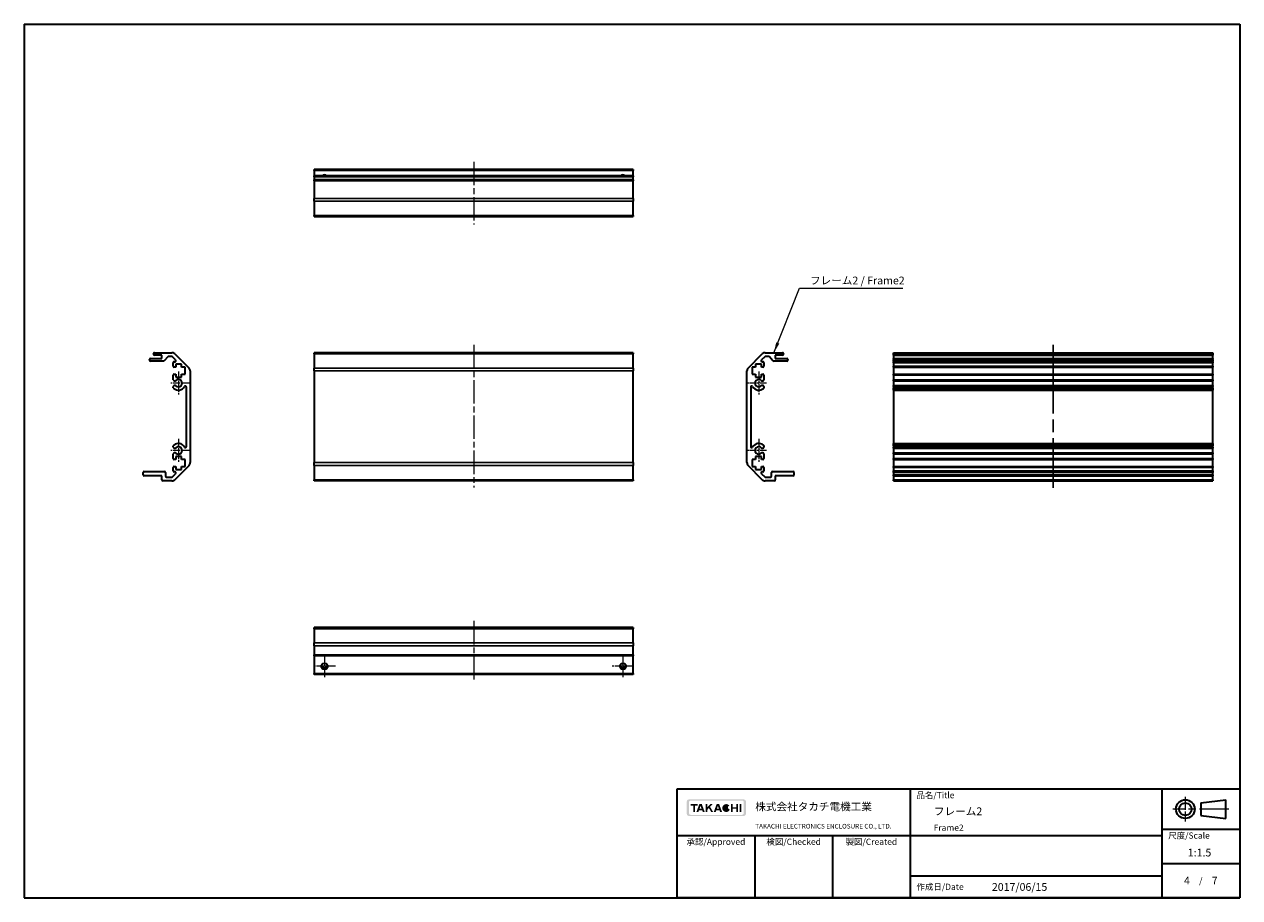
# Model space of a CAD drawing. Units: millimetres. Extents: x 29 to 4978, y 3 to 719.
# Drawn here: x 2405 to 2992, y 16 to 438 of the extents above; entities that cross this region are included whole.
import ezdxf
from ezdxf.enums import TextEntityAlignment as Align

# ---------------------------------------------------------------- set-up
doc = ezdxf.new("R2010")
doc.units = ezdxf.units.MM
doc.header["$LTSCALE"] = 2
doc.linetypes.add('AM_ISO08W050', pattern=[18, 12, -1.5, 3, -1.5])
doc.linetypes.add('CHAIN', pattern=[0.3543, 0.2362, -0.0295, 0.0591, -0.0295])
for name, color, linetype, lineweight in [('AM_7', 4, 'AM_ISO08W050', 25), ('Border (ISO)', 7, 'Continuous', 35), ('Symbol (ISO)', 7, 'Continuous', 18), ('Title (ISO)', 7, 'Continuous', 35), ('Visible (ISO)', 7, 'Continuous', 35), ('Visible Narrow (ISO)', 7, 'Continuous', 25)]:
    doc.layers.add(name, color=color, linetype=linetype, lineweight=lineweight)
for name, color, linetype, lineweight, true_color in [('Center Mark (ISO)', 7, 'Continuous', 18, 0x80ffff), ('Centerline (ISO)', 7, 'Continuous', 18, 0x80ffff), ('Hatch (ISO)', 1, 'Continuous', 18, 0xff0000)]:
    doc.layers.add(name, color=color, linetype=linetype, lineweight=lineweight, true_color=true_color)
doc.styles.add('Note Text (TK)', font='txt')
doc.styles.add('文字スタイル67', font='arial.ttf')
doc.dimstyles.new('Default - Method 1b (TK)$7', dxfattribs={"dimscale": 2, "dimtxt": 2.5, "dimasz": 2.5, "dimexe": 1, "dimexo": 1.5, "dimgap": 1, "dimtad": 1, "dimtoh": 1, "dimrnd": 1e-08, "dimdsep": 46, "dimtxsty": 'Note Text (TK)', "dimcen": 0.09, "dimdle": 5, "dimclrd": 256, "dimclre": 100, "dimclrt": 7, "dimadec": 1, "dimazin": 1, "dimtfac": 1, "dimtmove": 0, "dimatfit": 3, "dimfxl": 0, "dimtolj": 1, "dimlwd": -1, "dimlwe": -1, "dimarcsym": 0})

# ---------------------------------------------------------------- blocks, each defined once
blk = doc.blocks.new('図面枠 tk図枠')
at = {"layer": 'Border (ISO)'}
for p, q in [((14.5, 289), (405.5, 289)), ((14.5, 289), (14.5, 8)), ((405.5, 289), (405.5, 8)), ((14.5, 8), (405.5, 8))]:
    blk.add_line(p, q, dxfattribs=at)
blk = doc.blocks.new('表題欄 tk表題欄')
at = {"layer": 'Hatch (ISO)'}
h = blk.add_hatch(color=256, dxfattribs=at)
edge = h.paths.add_edge_path(flags=0)
edge.add_arc((95.58, 236.3), 0.596, 270, 360)
edge.add_line((96.17, 236.3), (96.17, 239.71))
edge.add_arc((95.58, 239.71), 0.596, 0, 90)
edge.add_line((95.58, 240.31), (79.14, 240.31))
edge.add_arc((79.14, 239.71), 0.596, 90, 180)
edge.add_line((78.54, 239.71), (78.54, 236.3))
edge.add_arc((79.14, 236.3), 0.596, 180, 270)
edge.add_line((79.14, 235.7), (95.58, 235.7))
edge = h.paths.add_edge_path()
edge.add_line((77.84, 239.96), (77.84, 236.05))
edge.add_arc((78.54, 236.05), 0.702, 180, 270)
edge.add_line((78.54, 235.35), (96.17, 235.35))
edge.add_arc((96.17, 236.05), 0.702, 270, 360)
edge.add_line((96.87, 236.05), (96.87, 239.96))
edge.add_arc((96.17, 239.96), 0.702, 0, 90)
edge.add_line((96.17, 240.66), (78.54, 240.66))
edge.add_arc((78.54, 239.96), 0.702, 90, 180)
for points in [[(79.07, 239.15), (79.07, 238.66), (79.92, 238.66), (79.92, 236.66), (80.51, 236.66), (80.51, 238.66), (81.36, 238.66), (81.36, 239.15)], [(85.68, 236.66), (84.94, 237.89), (84.42, 237.32), (84.42, 236.66), (83.9, 236.66), (83.9, 239.15), (84.42, 239.15), (84.42, 238.1), (85.39, 239.15), (86.11, 239.15), (85.32, 238.3), (86.3, 236.66)], [(92.09, 239.15), (92.09, 236.66), (92.61, 236.66), (92.61, 237.66), (93.77, 237.66), (93.77, 236.66), (94.29, 236.66), (94.29, 239.15), (93.77, 239.15), (93.77, 238.15), (92.61, 238.15), (92.61, 239.15)], [(94.84, 239.15), (94.84, 236.66), (95.36, 236.66), (95.36, 239.15)]]:
    blk.add_hatch(color=256, dxfattribs=at).paths.add_polyline_path(points)
h = blk.add_hatch(color=256, dxfattribs=at)
h.paths.add_polyline_path([(82.59, 237.71), (81.95, 237.71), (82.27, 238.58)], flags=0)
h.paths.add_polyline_path([(82.78, 237.2), (81.76, 237.2), (81.57, 236.66), (80.95, 236.66), (81.86, 239.15), (82.68, 239.15), (83.59, 236.66), (82.98, 236.66)])
h = blk.add_hatch(color=256, dxfattribs=at)
h.paths.add_polyline_path([(87.53, 237.71), (88.16, 237.71), (87.85, 238.58)], flags=0)
h.paths.add_polyline_path([(87.14, 236.66), (87.34, 237.2), (88.35, 237.2), (88.55, 236.66), (89.17, 236.66), (88.25, 239.15), (87.44, 239.15), (86.52, 236.66)])
h = blk.add_hatch(color=256, dxfattribs=at)
edge = h.paths.add_edge_path()
edge.add_arc((90.52, 237.9), 1.27, 38.5505, 336.582)
edge.add_line((91.69, 237.4), (91.17, 237.62))
edge.add_ellipse((90.52, 237.9), major_axis=(0, -0.8), ratio=0.867347, start_angle=124.651, end_angle=429.4109, ccw=False)
edge.add_line((91.09, 238.36), (91.52, 238.7))
at = {"layer": 'Title (ISO)'}
for p, q in [((74.71, 244.05), (255.71, 244.05)), ((74.71, 209.05), (74.71, 244.05)), ((149.71, 244.05), (149.71, 209.05)), ((230.71, 244.05), (230.71, 209.05)), ((255.71, 244.05), (255.71, 209.05)), ((243.21, 239.55), (251.21, 240.55)), ((243.21, 239.55), (243.21, 235.55)), ((251.21, 234.55), (251.21, 240.55)), ((243.21, 235.55), (251.21, 234.55)), ((230.71, 231.05), (255.71, 231.05)), ((74.71, 229.05), (230.71, 229.05)), ((99.71, 229.05), (99.71, 209.05)), ((124.71, 229.05), (124.71, 209.05)), ((230.71, 220.05), (255.71, 220.05)), ((149.71, 216.05), (230.71, 216.05)), ((255.71, 209.05), (74.71, 209.05))]:
    blk.add_line(p, q, dxfattribs=at)
at = {"layer": 'Title (ISO)', "color": 4, "linetype": 'CHAIN', "lineweight": 18, "ltscale": 8.88956, "true_color": 0x00ffff}
blk.add_line((238.21, 241.55), (238.21, 233.55), dxfattribs=at)
at = {"layer": 'Title (ISO)', "color": 4, "linetype": 'CHAIN', "lineweight": 18, "ltscale": 20.001633, "true_color": 0x00ffff}
blk.add_line((252.21, 237.55), (234.21, 237.55), dxfattribs=at)
at = {"layer": 'Title (ISO)'}
for radius in [3, 2]:
    blk.add_circle((238.21, 237.55), radius, dxfattribs=at)
at = {"layer": 'Title (ISO)', "color": 1, "true_color": 0xff0000, "char_height": 2, "line_spacing_factor": 1.5, "style": 'Note Text (TK)'}
for s, insert, attachment_point in [('\\fＭＳ Ｐゴシック|b0|i0;\\H2.0000;品名/Title', (151.71, 242.05), 4), ('\\fＭＳ Ｐゴシック|b0|i0;\\H2.0000;承認/Approved', (87.21, 227.05), 5), ('\\fＭＳ Ｐゴシック|b0|i0;\\H2.0000;検図/Checked', (112.21, 227.05), 5), ('\\fＭＳ Ｐゴシック|b0|i0;\\H2.0000;製図/Created', (137.21, 227.05), 5), ('\\fＭＳ Ｐゴシック|b0|i0;\\H2.0000;尺度/Scale', (232.71, 229.05), 4), ('\\fＭＳ Ｐゴシック|b0|i0;\\H2.0000;作成日/Date', (151.71, 212.55), 4)]:
    blk.add_mtext(s, dxfattribs=dict(at, insert=insert, attachment_point=attachment_point))
at = {"layer": 'Title (ISO)', "color": 7, "line_spacing_factor": 1.5, "style": 'Note Text (TK)'}
for s, insert, char_height, attachment_point in [('株式会社タカチ電機工業', (99.87, 238.05), 2.5, 4), ('\\fArial|b0|i0;\\H1.4986;TAKACHI ELECTRONICS ENCLOSURE CO., LTD.', (99.87, 232.05), 1.4986, 4), ('\\fＭＳ Ｐゴシック|b0|i0;\\H2.0000;/', (243.21, 214.55), 2, 5)]:
    blk.add_mtext(s, dxfattribs=dict(at, insert=insert, char_height=char_height, attachment_point=attachment_point))
at = {"layer": 'Title (ISO)', "color": 7}
for tag, p, height, style in [('<品名>_001', (157.28, 235.53), 2.5, 'Note Text (TK)'), ('<Title>_001', (157.71, 230.55), 2, '文字スタイル67'), ('<尺度>_001', (240.82, 222.3), 2.5, 'Note Text (TK)'), ('<ページ_No.>_001', (238.1, 213.3), 2.5, 'Note Text (TK)'), ('<総ページ数>_001', (246.79, 213.3), 2.5, 'Note Text (TK)'), ('作成日_001', (175.62, 211.26), 2.5, 'Note Text (TK)')]:
    blk.add_attdef(tag, p, '', height=height, dxfattribs=dict(at, style=style))
at = {"layer": 'Title (ISO)', "color": 7, "style": 'Note Text (TK)'}
blk.add_attdef('<承認>', text='', height=2.5, dxfattribs=at).set_placement((87.21, 217.05), align=Align.MIDDLE_CENTER)

msp = doc.modelspace()

# ---------------------------------------------------------------- linework, layer by layer
at = {"layer": 'AM_7'}
msp.add_line((2901.5111, 213.7451), (2901.5111, 284.2206), dxfattribs=at)
at = {"layer": 'Center Mark (ISO)', "linetype": 'CHAIN', "ltscale": 8.222835}
for p, q in [((2479.3809, 269.8765), (2479.3809, 258.7765)), ((2759.4165, 269.8765), (2759.4165, 258.7765)), ((2479.3809, 237.3765), (2479.3809, 226.2765)), ((2759.4165, 237.3765), (2759.4165, 226.2765))]:
    msp.add_line(p, q, dxfattribs=at)
at = {"layer": 'Center Mark (ISO)', "linetype": 'CHAIN', "ltscale": 6.889386}
for p, q in [((2484.9309, 264.3265), (2475.6309, 264.3265)), ((2763.1665, 264.3265), (2753.8665, 264.3265)), ((2484.9309, 231.8265), (2475.6309, 231.8265)), ((2763.1665, 231.8265), (2753.8665, 231.8265))]:
    msp.add_line(p, q, dxfattribs=at)
at = {"layer": 'Center Mark (ISO)', "linetype": 'CHAIN', "ltscale": 7.778352}
for p, q in [((2549.8586, 132.953), (2549.8586, 122.453)), ((2693.8586, 132.953), (2693.8586, 122.453)), ((2555.1086, 127.703), (2544.6086, 127.703)), ((2699.1086, 127.703), (2688.6086, 127.703))]:
    msp.add_line(p, q, dxfattribs=at)
at = {"layer": 'Centerline (ISO)', "linetype": 'CHAIN', "ltscale": 23.990969}
for p, q in [((2621.8586, 371.13), (2621.8586, 340.93)), ((2621.8586, 282.7765), (2621.8586, 213.9623)), ((2621.8586, 149.5672), (2621.8586, 120.453))]:
    msp.add_line(p, q, dxfattribs=at)
at = {"layer": 'Visible (ISO)'}
for p, q in [((2544.8586, 366.88), (2544.8586, 367.38)), ((2698.8586, 367.38), (2544.8586, 367.38)), ((2544.8586, 366.88), (2544.8586, 364.38)), ((2544.8586, 363.88), (2544.8586, 364.38)), ((2698.8586, 364.38), (2544.8586, 364.38)), ((2544.8586, 363.88), (2544.8586, 362.38)), ((2698.8586, 367.38), (2698.8586, 366.88)), ((2698.8586, 364.38), (2698.8586, 366.88)), ((2698.8586, 364.38), (2698.8586, 363.88)), ((2698.8586, 362.38), (2698.8586, 363.88)), ((2544.8586, 361.88), (2544.8586, 362.38)), ((2698.8586, 362.38), (2544.8586, 362.38)), ((2544.8586, 361.88), (2544.8586, 353.5084)), ((2698.8586, 362.38), (2698.8586, 361.88)), ((2698.8586, 353.5084), (2698.8586, 361.88)), ((2544.8586, 352.0942), (2544.8586, 353.5084)), ((2544.8586, 352.0942), (2544.8586, 345.2658)), ((2698.8586, 353.5084), (2698.8586, 352.0942)), ((2698.8586, 345.2658), (2698.8586, 352.0942)), ((2544.8586, 344.68), (2544.8586, 345.2658)), ((2544.8586, 344.68), (2698.8586, 344.68)), ((2698.8586, 345.2658), (2698.8586, 344.68)), ((2465.3809, 275.4765), (2465.3809, 275.6765)), ((2465.8809, 276.1765), (2471.3809, 276.1765)), ((2467.3809, 278.3265), (2467.3809, 278.5265)), ((2467.8809, 279.0265), (2476.2525, 279.0265)), ((2471.3809, 277.8265), (2467.8809, 277.8265)), ((2471.3809, 276.1765), (2471.3809, 277.8265)), ((2474.2317, 277.0586), (2472.5301, 275.1443)), ((2476.1282, 277.2265), (2474.6054, 277.2265)), ((2478.0318, 275.53), (2476.4818, 277.08)), ((2477.6667, 278.4407), (2484.4951, 271.6123)), ((2544.8586, 278.4407), (2544.8586, 279.0265)), ((2698.8586, 279.0265), (2544.8586, 279.0265)), ((2544.8586, 278.4407), (2544.8586, 271.6123)), ((2698.8586, 279.0265), (2698.8586, 278.4407)), ((2698.8586, 271.6123), (2698.8586, 278.4407)), ((2754.3023, 271.6123), (2761.1308, 278.4407)), ((2762.3157, 277.08), (2760.7657, 275.53)), ((2762.545, 279.0265), (2770.9165, 279.0265)), ((2764.192, 277.2265), (2762.6692, 277.2265)), ((2766.2674, 275.1443), (2764.5657, 277.0586)), ((2767.4165, 277.8265), (2767.4165, 276.1765)), ((2770.9165, 277.8265), (2767.4165, 277.8265)), ((2767.4165, 276.1765), (2772.9165, 276.1765)), ((2771.4165, 278.5265), (2771.4165, 278.3265)), ((2773.4165, 275.6765), (2773.4165, 275.4765)), ((2824.5111, 279.0265), (2978.5111, 279.0265)), ((2824.5111, 278.5265), (2824.5111, 279.0265)), ((2824.5111, 278.5265), (2824.5111, 278.3265)), ((2824.5111, 277.8265), (2824.5111, 278.3265)), ((2824.5111, 277.8265), (2824.5111, 276.1765)), ((2824.5111, 277.8265), (2978.5111, 277.8265)), ((2824.5111, 276.1765), (2978.5111, 276.1765)), ((2824.5111, 275.6765), (2824.5111, 276.1765)), ((2824.5111, 275.6765), (2824.5111, 275.4765)), ((2978.5111, 279.0265), (2978.5111, 278.5265)), ((2978.5111, 278.3265), (2978.5111, 278.5265)), ((2978.5111, 278.3265), (2978.5111, 277.8265)), ((2978.5111, 276.1765), (2978.5111, 277.8265)), ((2978.5111, 276.1765), (2978.5111, 275.6765)), ((2978.5111, 275.4765), (2978.5111, 275.6765)), ((2472.1564, 274.9765), (2465.8809, 274.9765)), ((2476.8809, 272.5265), (2476.8809, 274.1765)), ((2477.3809, 274.6765), (2477.6782, 274.6765)), ((2478.1309, 272.0265), (2477.3809, 272.0265)), ((2478.1309, 273.4265), (2478.1309, 272.0265)), ((2480.9309, 273.4265), (2478.1309, 273.4265)), ((2480.9309, 272.0265), (2480.9309, 273.4265)), ((2482.6309, 272.0265), (2480.9309, 272.0265)), ((2482.6309, 268.6265), (2482.6309, 272.0265)), ((2485.0809, 270.198), (2485.0809, 225.9549)), ((2544.8586, 270.198), (2544.8586, 271.6123)), ((2544.8586, 270.198), (2544.8586, 225.9549)), ((2698.8586, 271.6123), (2698.8586, 270.198)), ((2698.8586, 225.9549), (2698.8586, 270.198)), ((2753.7165, 225.9549), (2753.7165, 270.198)), ((2756.1665, 272.0265), (2756.1665, 268.6265)), ((2757.8665, 272.0265), (2756.1665, 272.0265)), ((2757.8665, 273.4265), (2757.8665, 272.0265)), ((2760.6665, 273.4265), (2757.8665, 273.4265)), ((2760.6665, 272.0265), (2760.6665, 273.4265)), ((2761.4165, 272.0265), (2760.6665, 272.0265)), ((2761.1192, 274.6765), (2761.4165, 274.6765)), ((2761.9165, 274.1765), (2761.9165, 272.5265)), ((2772.9165, 274.9765), (2766.6411, 274.9765)), ((2824.5111, 274.9765), (2824.5111, 275.4765)), ((2824.5111, 274.9765), (2824.5111, 274.6765)), ((2824.5111, 274.9765), (2978.5111, 274.9765)), ((2824.5111, 274.6765), (2978.5111, 274.6765)), ((2824.5111, 274.1765), (2824.5111, 274.6765)), ((2824.5111, 274.1765), (2824.5111, 272.5265)), ((2824.5111, 272.0265), (2824.5111, 272.5265)), ((2824.5111, 272.0265), (2824.5111, 268.6265)), ((2824.5111, 272.0265), (2978.5111, 272.0265)), ((2978.5111, 275.4765), (2978.5111, 274.9765)), ((2978.5111, 274.6765), (2978.5111, 274.9765)), ((2978.5111, 274.6765), (2978.5111, 274.1765)), ((2978.5111, 272.5265), (2978.5111, 274.1765)), ((2978.5111, 272.5265), (2978.5111, 272.0265)), ((2978.5111, 268.6265), (2978.5111, 272.0265)), ((2476.8809, 265.9991), (2476.8809, 268.1265)), ((2477.3809, 268.6265), (2478.1309, 268.6265)), ((2478.1309, 268.6265), (2478.1309, 267.2265)), ((2478.1309, 267.2265), (2480.9309, 267.2265)), ((2480.9309, 268.6265), (2482.6309, 268.6265)), ((2480.9309, 267.2265), (2480.9309, 268.6265)), ((2756.1665, 268.6265), (2757.8665, 268.6265)), ((2757.8665, 268.6265), (2757.8665, 267.2265)), ((2757.8665, 267.2265), (2760.6665, 267.2265)), ((2760.6665, 268.6265), (2761.4165, 268.6265)), ((2760.6665, 267.2265), (2760.6665, 268.6265)), ((2761.9165, 268.1265), (2761.9165, 265.9991)), ((2824.5111, 268.6265), (2978.5111, 268.6265)), ((2824.5111, 268.1265), (2824.5111, 268.6265)), ((2824.5111, 268.1265), (2824.5111, 265.9991)), ((2824.5111, 265.9991), (2978.5111, 265.9991)), ((2824.5111, 265.4562), (2824.5111, 265.9991)), ((2824.5111, 265.4562), (2824.5111, 263.1967)), ((2824.5111, 265.4562), (2978.5111, 265.4562)), ((2978.5111, 268.6265), (2978.5111, 268.1265)), ((2978.5111, 265.9991), (2978.5111, 268.1265)), ((2978.5111, 265.9991), (2978.5111, 265.4562)), ((2978.5111, 263.1967), (2978.5111, 265.4562)), ((2476.8808, 262.1396), (2476.8809, 262.6538)), ((2483.2809, 233.7362), (2483.2809, 262.4167)), ((2755.5165, 262.4167), (2755.5165, 233.7362)), ((2761.9165, 262.6538), (2761.9166, 262.1396)), ((2824.5111, 262.6538), (2824.5111, 263.1967)), ((2824.5111, 263.1967), (2978.5111, 263.1967)), ((2824.5111, 262.6538), (2978.5111, 262.6538)), ((2824.5111, 262.6538), (2824.5111, 262.1396)), ((2824.5111, 262.1396), (2978.5111, 262.1396)), ((2824.5111, 261.8029), (2824.5111, 262.1396)), ((2824.5111, 260.9264), (2824.5111, 261.8029)), ((2824.5111, 260.9264), (2824.5111, 235.2266)), ((2824.5111, 260.9264), (2978.5111, 260.9264)), ((2978.5111, 263.1967), (2978.5111, 262.6538)), ((2978.5111, 262.1396), (2978.5111, 262.6538)), ((2978.5111, 262.1396), (2978.5111, 261.8029)), ((2978.5111, 261.8029), (2978.5111, 260.9264)), ((2978.5111, 235.2266), (2978.5111, 260.9264)), ((2824.5111, 234.3501), (2824.5111, 235.2266)), ((2824.5111, 235.2266), (2978.5111, 235.2266)), ((2978.5111, 235.2266), (2978.5111, 234.3501)), ((2476.8809, 233.4991), (2476.8808, 234.0133)), ((2476.8809, 228.0265), (2476.8809, 230.1538)), ((2478.1309, 228.9265), (2478.1309, 227.5265)), ((2480.9309, 228.9265), (2478.1309, 228.9265)), ((2480.9309, 227.5265), (2480.9309, 228.9265)), ((2757.8665, 228.9265), (2757.8665, 227.5265)), ((2760.6665, 228.9265), (2757.8665, 228.9265)), ((2760.6665, 227.5265), (2760.6665, 228.9265)), ((2761.9166, 234.0133), (2761.9165, 233.4991)), ((2761.9165, 230.1538), (2761.9165, 228.0265)), ((2824.5111, 234.0133), (2824.5111, 234.3501)), ((2824.5111, 234.0133), (2978.5111, 234.0133)), ((2824.5111, 234.0133), (2824.5111, 233.4991)), ((2824.5111, 233.4991), (2978.5111, 233.4991)), ((2824.5111, 232.9562), (2824.5111, 233.4991)), ((2824.5111, 232.9562), (2824.5111, 230.6967)), ((2824.5111, 232.9562), (2978.5111, 232.9562)), ((2824.5111, 230.1538), (2824.5111, 230.6967)), ((2824.5111, 230.6967), (2978.5111, 230.6967)), ((2824.5111, 230.1538), (2978.5111, 230.1538)), ((2824.5111, 230.1538), (2824.5111, 228.0265)), ((2978.5111, 234.3501), (2978.5111, 234.0133)), ((2978.5111, 233.4991), (2978.5111, 234.0133)), ((2978.5111, 233.4991), (2978.5111, 232.9562)), ((2978.5111, 230.6967), (2978.5111, 232.9562)), ((2978.5111, 230.6967), (2978.5111, 230.1538)), ((2978.5111, 228.0265), (2978.5111, 230.1538)), ((2476.8809, 221.9765), (2476.8809, 223.6265)), ((2478.1309, 227.5265), (2477.3809, 227.5265)), ((2477.3809, 224.1265), (2478.1309, 224.1265)), ((2484.4951, 224.5407), (2477.6667, 217.7123)), ((2478.1309, 224.1265), (2478.1309, 222.7265)), ((2482.6309, 227.5265), (2480.9309, 227.5265)), ((2480.9309, 224.1265), (2482.6309, 224.1265)), ((2480.9309, 222.7265), (2480.9309, 224.1265)), ((2482.6309, 224.1265), (2482.6309, 227.5265)), ((2544.8586, 224.5407), (2544.8586, 225.9549)), ((2544.8586, 224.5407), (2544.8586, 217.7123)), ((2698.8586, 225.9549), (2698.8586, 224.5407)), ((2698.8586, 217.7123), (2698.8586, 224.5407)), ((2761.1308, 217.7123), (2754.3023, 224.5407)), ((2756.1665, 227.5265), (2756.1665, 224.1265)), ((2757.8665, 227.5265), (2756.1665, 227.5265)), ((2756.1665, 224.1265), (2757.8665, 224.1265)), ((2757.8665, 224.1265), (2757.8665, 222.7265)), ((2761.4165, 227.5265), (2760.6665, 227.5265)), ((2760.6665, 224.1265), (2761.4165, 224.1265)), ((2760.6665, 222.7265), (2760.6665, 224.1265)), ((2761.9165, 223.6265), (2761.9165, 221.9765)), ((2824.5111, 227.5265), (2824.5111, 228.0265)), ((2824.5111, 227.5265), (2824.5111, 224.1265)), ((2824.5111, 227.5265), (2978.5111, 227.5265)), ((2824.5111, 224.1265), (2978.5111, 224.1265)), ((2824.5111, 223.6265), (2824.5111, 224.1265)), ((2824.5111, 223.6265), (2824.5111, 221.9765)), ((2978.5111, 228.0265), (2978.5111, 227.5265)), ((2978.5111, 224.1265), (2978.5111, 227.5265)), ((2978.5111, 224.1265), (2978.5111, 223.6265)), ((2978.5111, 221.9765), (2978.5111, 223.6265)), ((2462.3809, 220.1265), (2462.3809, 221.1265)), ((2462.8809, 221.6265), (2472.6809, 221.6265)), ((2471.3809, 219.6265), (2462.8809, 219.6265)), ((2471.3809, 217.6265), (2471.3809, 219.6265)), ((2476.2525, 217.1265), (2471.8809, 217.1265)), ((2473.1809, 221.1265), (2473.1809, 219.4265)), ((2473.6809, 218.9265), (2476.1282, 218.9265)), ((2476.4818, 219.0729), (2478.0318, 220.6229)), ((2477.6782, 221.4765), (2477.3809, 221.4765)), ((2478.1309, 222.7265), (2480.9309, 222.7265)), ((2544.8586, 217.1265), (2544.8586, 217.7123)), ((2698.8586, 217.1265), (2544.8586, 217.1265)), ((2698.8586, 217.7123), (2698.8586, 217.1265)), ((2757.8665, 222.7265), (2760.6665, 222.7265)), ((2760.7657, 220.6229), (2762.3157, 219.0729)), ((2761.4165, 221.4765), (2761.1192, 221.4765)), ((2766.9165, 217.1265), (2762.545, 217.1265)), ((2762.6692, 218.9265), (2765.1165, 218.9265)), ((2765.6165, 219.4265), (2765.6165, 221.1265)), ((2766.1165, 221.6265), (2775.9165, 221.6265)), ((2767.4165, 219.6265), (2767.4165, 217.6265)), ((2775.9165, 219.6265), (2767.4165, 219.6265)), ((2776.4165, 221.1265), (2776.4165, 220.1265)), ((2824.5111, 221.6265), (2824.5111, 221.9765)), ((2824.5111, 221.6265), (2978.5111, 221.6265)), ((2824.5111, 221.1265), (2824.5111, 221.6265)), ((2824.5111, 221.1265), (2824.5111, 220.1265)), ((2824.5111, 219.6265), (2824.5111, 220.1265)), ((2824.5111, 219.6265), (2824.5111, 217.6265)), ((2824.5111, 219.6265), (2978.5111, 219.6265)), ((2824.5111, 217.1265), (2824.5111, 217.6265)), ((2824.5111, 217.1265), (2978.5111, 217.1265)), ((2978.5111, 221.9765), (2978.5111, 221.6265)), ((2978.5111, 221.6265), (2978.5111, 221.1265)), ((2978.5111, 220.1265), (2978.5111, 221.1265)), ((2978.5111, 220.1265), (2978.5111, 219.6265)), ((2978.5111, 217.6265), (2978.5111, 219.6265)), ((2978.5111, 217.6265), (2978.5111, 217.1265)), ((2544.8586, 145.8172), (2544.8586, 146.403)), ((2698.8586, 146.403), (2544.8586, 146.403)), ((2544.8586, 145.8172), (2544.8586, 138.9888)), ((2698.8586, 146.403), (2698.8586, 145.8172)), ((2698.8586, 138.9888), (2698.8586, 145.8172)), ((2544.8586, 137.5746), (2544.8586, 138.9888)), ((2544.8586, 137.5746), (2544.8586, 133.203)), ((2698.8586, 138.9888), (2698.8586, 137.5746)), ((2698.8586, 133.203), (2698.8586, 137.5746)), ((2544.8586, 132.703), (2544.8586, 133.203)), ((2544.8586, 132.703), (2544.8586, 124.203)), ((2698.8586, 132.703), (2544.8586, 132.703)), ((2698.8586, 133.203), (2698.8586, 132.703)), ((2698.8586, 124.203), (2698.8586, 132.703)), ((2544.8586, 123.703), (2544.8586, 124.203)), ((2698.8586, 123.703), (2544.8586, 123.703)), ((2550.9766, 126.703), (2548.7406, 126.703)), ((2694.9766, 126.703), (2692.7406, 126.703)), ((2698.8586, 124.203), (2698.8586, 123.703))]:
    msp.add_line(p, q, dxfattribs=at)
for centre in [(2549.8586, 127.703), (2693.8586, 127.703)]:
    msp.add_circle(centre, 1.5, dxfattribs=at)
for centre, radius, start, end in [((2549.8586, 363.38), 1.5, 41.8103149, 138.1896851), ((2693.8586, 363.38), 1.5, 41.8103149, 138.1896851), ((2465.8809, 275.6765), 0.5, 90, 180), ((2467.8809, 278.5265), 0.5, 90, 180), ((2467.8809, 278.3265), 0.5, 180, 270), ((2474.6054, 276.7265), 0.5, 90, 138.3664607), ((2476.1282, 276.7265), 0.5, 45, 90), ((2476.2525, 277.0265), 2, 45, 90), ((2762.545, 277.0265), 2, 90, 135), ((2762.6692, 276.7265), 0.5, 90, 135), ((2764.192, 276.7265), 0.5, 41.6335393, 90), ((2770.9165, 278.5265), 0.5, 0, 90), ((2770.9165, 278.3265), 0.5, 270, 0), ((2772.9165, 275.6765), 0.5, 0, 90), ((2465.8809, 275.4765), 0.5, 180, 270), ((2472.1564, 275.4765), 0.5, 270, 318.3664607), ((2477.3809, 274.1765), 0.5, 90, 180), ((2477.3809, 272.5265), 0.5, 180, 270), ((2477.6782, 275.1765), 0.5, 270, 45), ((2483.0809, 270.198), 2, 0, 45), ((2755.7165, 270.198), 2, 135, 180), ((2761.1192, 275.1765), 0.5, 135, 270), ((2761.4165, 274.1765), 0.5, 0, 90), ((2761.4165, 272.5265), 0.5, 270, 0), ((2766.6411, 275.4765), 0.5, 221.6335393, 270), ((2772.9165, 275.4765), 0.5, 270, 0), ((2477.3809, 268.1265), 0.5, 90, 180), ((2477.6385, 266.2562), 0.8, 198.7439012, 312.0797869), ((2479.3809, 264.3265), 1.8, 227.9202131, 132.0797869), ((2759.4165, 264.3265), 1.8, 47.9202131, 312.0797869), ((2761.159, 266.2562), 0.8, 227.9202131, 341.2560988), ((2761.4165, 268.1265), 0.5, 0, 90), ((2477.6385, 262.3967), 0.8001, 198.7439012, 227.9202131), ((2477.6385, 262.3967), 0.8, 47.9202131, 161.2560988), ((2479.3809, 264.3265), 3.4001, 227.9202131, 330.6794706), ((2482.7812, 262.4167), 0.4997, 0, 150.6794706), ((2756.0163, 262.4167), 0.4997, 29.3205294, 180), ((2759.4165, 264.3265), 3.4001, 209.3205294, 312.0797869), ((2761.159, 262.3967), 0.8, 18.7439012, 132.0797869), ((2761.159, 262.3967), 0.8001, 312.0797869, 341.2560988), ((2479.3809, 231.8265), 3.4001, 29.3205294, 132.0797869), ((2759.4165, 231.8265), 3.4001, 47.9202131, 150.6794706), ((2477.6385, 233.7562), 0.8001, 132.0797869, 161.2560988), ((2477.6385, 233.7562), 0.8, 198.7439012, 312.0797869), ((2477.6385, 229.8967), 0.8, 47.9202131, 161.2560988), ((2479.3809, 231.8265), 1.8, 227.9202131, 132.0797869), ((2482.7812, 233.7362), 0.4997, 209.3205294, 0), ((2756.0163, 233.7362), 0.4997, 180, 330.6794706), ((2759.4165, 231.8265), 1.8, 47.9202131, 312.0797869), ((2761.159, 233.7562), 0.8, 227.9202131, 341.2560988), ((2761.159, 229.8967), 0.8, 18.7439012, 132.0797869), ((2761.159, 233.7562), 0.8001, 18.7439012, 47.9202131), ((2477.3809, 228.0265), 0.5, 180, 270), ((2477.3809, 223.6265), 0.5, 90, 180), ((2483.0809, 225.9549), 2, 315, 0), ((2755.7165, 225.9549), 2, 180, 225), ((2761.4165, 228.0265), 0.5, 270, 0), ((2761.4165, 223.6265), 0.5, 0, 90), ((2462.8809, 221.1265), 0.5, 90, 180), ((2462.8809, 220.1265), 0.5, 180, 270), ((2471.8809, 217.6265), 0.5, 180, 270), ((2472.6809, 221.1265), 0.5, 0, 90), ((2473.6809, 219.4265), 0.5, 180, 270), ((2476.1282, 219.4265), 0.5, 270, 315), ((2476.2525, 219.1265), 2, 270, 315), ((2477.3809, 221.9765), 0.5, 180, 270), ((2477.6782, 220.9765), 0.5, 315, 90), ((2761.1192, 220.9765), 0.5, 90, 225), ((2762.545, 219.1265), 2, 225, 270), ((2761.4165, 221.9765), 0.5, 270, 0), ((2762.6692, 219.4265), 0.5, 225, 270), ((2765.1165, 219.4265), 0.5, 270, 0), ((2766.1165, 221.1265), 0.5, 90, 180), ((2766.9165, 217.6265), 0.5, 270, 0), ((2775.9165, 221.1265), 0.5, 0, 90), ((2775.9165, 220.1265), 0.5, 270, 0)]:
    msp.add_arc(centre, radius, start, end, dxfattribs=at)
at = {"layer": 'Visible Narrow (ISO)'}
for p, q in [((2698.8586, 366.88), (2544.8586, 366.88)), ((2698.8586, 363.88), (2544.8586, 363.88)), ((2698.8586, 361.88), (2544.8586, 361.88)), ((2698.8586, 353.5084), (2544.8586, 353.5084)), ((2698.8586, 352.0942), (2544.8586, 352.0942)), ((2698.8586, 345.2658), (2544.8586, 345.2658)), ((2698.8586, 278.4407), (2544.8586, 278.4407)), ((2824.5111, 278.5265), (2978.5111, 278.5265)), ((2824.5111, 278.3265), (2978.5111, 278.3265)), ((2824.5111, 275.6765), (2978.5111, 275.6765)), ((2698.8586, 271.6123), (2544.8586, 271.6123)), ((2544.8586, 270.198), (2698.8586, 270.198)), ((2824.5111, 275.4765), (2978.5111, 275.4765)), ((2824.5111, 274.1765), (2978.5111, 274.1765)), ((2824.5111, 272.5265), (2978.5111, 272.5265)), ((2824.5111, 268.1265), (2978.5111, 268.1265)), ((2824.5111, 261.8029), (2978.5111, 261.8029)), ((2824.5111, 234.3501), (2978.5111, 234.3501)), ((2698.8586, 225.9549), (2544.8586, 225.9549)), ((2544.8586, 224.5407), (2698.8586, 224.5407)), ((2824.5111, 228.0265), (2978.5111, 228.0265)), ((2824.5111, 223.6265), (2978.5111, 223.6265)), ((2698.8586, 217.7123), (2544.8586, 217.7123)), ((2824.5111, 221.9765), (2978.5111, 221.9765)), ((2824.5111, 221.1265), (2978.5111, 221.1265)), ((2824.5111, 220.1265), (2978.5111, 220.1265)), ((2824.5111, 217.6265), (2978.5111, 217.6265)), ((2544.8586, 145.8172), (2698.8586, 145.8172)), ((2698.8586, 138.9888), (2544.8586, 138.9888)), ((2698.8586, 137.5746), (2544.8586, 137.5746)), ((2698.8586, 133.203), (2544.8586, 133.203)), ((2698.8586, 124.203), (2544.8586, 124.203)), ((2551.2728, 127.203), (2548.4444, 127.203)), ((2695.2728, 127.203), (2692.4444, 127.203))]:
    msp.add_line(p, q, dxfattribs=at)

# ---------------------------------------------------------------- block references
at = {"xscale": 1.5, "yscale": 1.5, "zscale": 1.5}
msp.add_blockref('図面枠 tk図枠', (2383.25, 4), dxfattribs=at)
ref = msp.add_blockref('表題欄 tk表題欄', (2607.9368, -297.5791), dxfattribs=dict(xscale=1.5, yscale=1.5, zscale=1.5))
ref.add_attrib('<品名>_001', 'フレーム2', (2843.946, 55.819), dxfattribs={"layer": 'Title (ISO)', "color": 7, "height": 3.75, "style": 'Note Text (TK)'})
ref.add_attrib('<尺度>_001', '1:1.5', (2966.4456, 35.8993), dxfattribs={"layer": 'Title (ISO)', "color": 7, "height": 3.75, "style": 'Note Text (TK)'})
ref.add_attrib('作成日_001', '2017/06/15', (2871.9185, 19.3111), dxfattribs={"layer": 'Title (ISO)', "color": 7, "height": 3.75, "style": 'Note Text (TK)'})
ref.add_attrib('<Title>_001', 'Frame2', (2843.8124, 48.2868), dxfattribs={"layer": 'Title (ISO)', "color": 7, "height": 3, "style": '文字スタイル67'})
ref.add_attrib('<ページ_No.>_001', '4', (2964.6153, 22.375), dxfattribs={"layer": 'Title (ISO)', "color": 7, "height": 3.75, "style": 'Note Text (TK)'})
ref.add_attrib('<総ページ数>_001', '7', (2978.0168, 22.375), dxfattribs={"layer": 'Title (ISO)', "color": 7, "height": 3.75, "style": 'Note Text (TK)'})

# ---------------------------------------------------------------- texts
at = {"layer": 'Symbol (ISO)', "color": 7, "insert": (2784.1362, 310.8184), "char_height": 3.75, "width": 46.666667, "attachment_point": 7, "line_spacing_factor": 1.5, "style": 'Note Text (TK)'}
msp.add_mtext('{フレーム2 / Frame2}', dxfattribs=at)

# ---------------------------------------------------------------- leaders
at = {"layer": 'Symbol (ISO)', "color": 100, "true_color": 0x00ff40, "annotation_type": 0, "has_hookline": 1, "hookline_direction": 0, "text_width": 44.7869}
msp.add_leader([(2766.7308, 279.0265), (2779.1362, 310.1934), (2784.1362, 310.1934)], dimstyle='Default - Method 1b (TK)$7', override={"dimgap": 0, "dimtad": 1}, dxfattribs=at)

doc.saveas('drawing.dxf')
